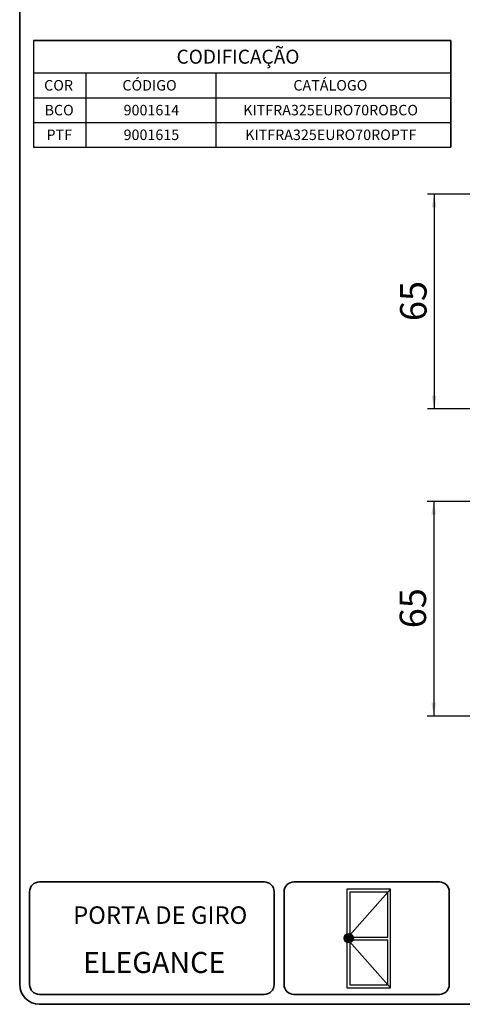
# Model space of a CAD drawing. Units: millimetres. Extents: x 10 to 4991, y -15 to 287.
# Drawn here: x 10 to 77, y 10 to 159 of the extents above; entities that cross this region are included whole.
import ezdxf

# ---------------------------------------------------------------- set-up
doc = ezdxf.new("R2010")
doc.units = ezdxf.units.MM
doc.layers.add('6_2_-_PORTA_DE_GIRO_F__LATERAL', color=7, linetype='Continuous')
doc.layers.add('TEXTOS_EM_PORTUGUES', color=7, linetype='Continuous')
doc.layers.add('DESENHO', color=179, linetype='Continuous', lineweight=25)
doc.layers.add('LAYOUT_', color=7, linetype='Continuous', lineweight=35)
doc.styles.add('SLDTEXTSTYLE0', font='TXT', dxfattribs={"width": 0.605})
doc.styles.add('SLDTEXTSTYLE1', font='TXT', dxfattribs={"width": 0.75})
doc.dimstyles.new('SLDDIMSTYLE1', dxfattribs={"dimtxt": 4, "dimasz": 2, "dimexe": 0, "dimexo": 0.0625, "dimgap": 1, "dimtad": 1, "dimdec": 0, "dimlfac": 2, "dimrnd": 1e-09, "dimzin": 12, "dimdsep": 46, "dimtxsty": 'SLDTEXTSTYLE1', "dimsah": 1, "dimcen": 0.09, "dimadec": 0, "dimazin": 3, "dimtfac": 1, "dimtdec": 0, "dimtofl": 0, "dimtmove": 0, "dimatfit": 3, "dimfxl": 1, "dimfrac": 2, "dimtolj": 1, "dimtzin": 12, "dimarcsym": 0})

# ---------------------------------------------------------------- blocks, each defined once
blk = doc.blocks.new('SW_TABLEANNOTATION_0')
at = {"layer": 'TEXTOS_EM_PORTUGUES', "color": 0}
for p, q in [((0, 0), (0, -4.89)), ((0, 0), (7.88, 0)), ((0, 0), (0, -16.12)), ((63.14, 0), (0, 0)), ((7.88, 0), (27.57, 0)), ((27.57, 0), (63.14, 0)), ((63.14, 0), (63.14, -4.89)), ((63.14, -16.12), (63.14, 0)), ((0, -4.89), (0, -8.65)), ((0, -4.89), (7.88, -4.89)), ((7.88, -4.89), (7.88, -8.65)), ((7.88, -4.89), (27.57, -4.89)), ((27.57, -4.89), (27.57, -8.65)), ((27.57, -4.89), (63.14, -4.89)), ((63.14, -4.89), (63.14, -8.65)), ((0, -8.65), (0, -12.38)), ((0, -8.65), (7.88, -8.65)), ((7.88, -8.65), (7.88, -12.38)), ((7.88, -8.65), (27.57, -8.65)), ((27.57, -8.65), (27.57, -12.38)), ((27.57, -8.65), (63.14, -8.65)), ((63.14, -8.65), (63.14, -12.38)), ((0, -12.38), (0, -16.12)), ((0, -12.38), (7.88, -12.38)), ((7.88, -12.38), (7.88, -16.12)), ((7.88, -12.38), (27.57, -12.38)), ((27.57, -12.38), (27.57, -16.12)), ((27.57, -12.38), (63.14, -12.38)), ((63.14, -12.38), (63.14, -16.12)), ((0, -16.12), (7.88, -16.12)), ((0, -16.12), (63.14, -16.12)), ((7.88, -16.12), (27.57, -16.12)), ((27.57, -16.12), (63.14, -16.12))]:
    blk.add_line(p, q, dxfattribs=at)
at = {"layer": 'TEXTOS_EM_PORTUGUES', "color": 0, "attachment_point": 1, "style": 'SLDTEXTSTYLE0'}
for s, insert, char_height in [('CODIFICAÇÃO', (21.62, -1.39), 2.1167), ('CÓDIGO', (13.43, -5.98), 1.587), ('CATÁLOGO', (39.3, -5.98), 1.587), ('COR', (1.59, -5.98), 1.587), ('BCO', (1.65, -9.73), 1.587), ('9001614', (13.61, -9.73), 1.587), ('KITFRA325EURO70ROBCO', (31.71, -9.73), 1.5875), ('PTF', (1.94, -13.46), 1.587), ('9001615', (13.61, -13.46), 1.587), ('KITFRA325EURO70ROPTF', (32.01, -13.46), 1.5875)]:
    blk.add_mtext(s, dxfattribs=dict(at, insert=insert, char_height=char_height))
blk = doc.blocks.new('_D_2')
at = {"layer": '6_2_-_PORTA_DE_GIRO_F__LATERAL', "color": 7}
for p, q in [((86.77, 132.45), (71.69, 132.45)), ((72.69, 132.45), (72.69, 100)), ((86.77, 100), (71.69, 100))]:
    blk.add_line(p, q, dxfattribs=at)
for points in [[(72.69, 132.45), (72.34, 130.45), (73.04, 130.45)], [(72.69, 100), (73.04, 102), (72.34, 102)]]:
    blk.add_solid(points, dxfattribs=at)
at = {"layer": '6_2_-_PORTA_DE_GIRO_F__LATERAL', "color": 7, "insert": (67.54, 113.27), "char_height": 4, "attachment_point": 1, "rotation": 90, "style": 'SLDTEXTSTYLE1'}
blk.add_mtext('65', dxfattribs=at)
blk = doc.blocks.new('_D_3')
at = {"layer": '6_2_-_PORTA_DE_GIRO_F__LATERAL', "color": 7}
for p, q in [((86.77, 86.02), (71.63, 86.02)), ((72.63, 86.02), (72.63, 53.57)), ((86.77, 53.57), (71.63, 53.57))]:
    blk.add_line(p, q, dxfattribs=at)
for points in [[(72.63, 86.02), (72.28, 84.02), (72.98, 84.02)], [(72.63, 53.57), (72.98, 55.57), (72.28, 55.57)]]:
    blk.add_solid(points, dxfattribs=at)
at = {"layer": '6_2_-_PORTA_DE_GIRO_F__LATERAL', "color": 7, "insert": (67.47, 66.84), "char_height": 4, "attachment_point": 1, "rotation": 90, "style": 'SLDTEXTSTYLE1'}
blk.add_mtext('65', dxfattribs=at)

msp = doc.modelspace()

# ---------------------------------------------------------------- hatches: boundary and pattern name
at = {"layer": 'DESENHO'}
h = msp.add_hatch(color=7, dxfattribs=at)
edge = h.paths.add_edge_path(flags=0)
edge.add_arc((59.767, 19.988), 0.7, 0, 360)

# ---------------------------------------------------------------- linework, layer by layer
at = {"layer": '6_2_-_PORTA_DE_GIRO_F__LATERAL', "color": 7}
for p, q in [((66.085, 27.4), (59.487, 27.4)), ((59.487, 19.95), (66.085, 27.4)), ((66.085, 27.4), (59.487, 27.4)), ((59.487, 27.4), (59.487, 12.5)), ((59.487, 19.95), (66.085, 27.4)), ((59.487, 26.878), (59.487, 12.5)), ((65.66, 26.974), (59.912, 26.974)), ((59.912, 26.974), (59.912, 20.163)), ((65.66, 26.974), (59.912, 26.974)), ((59.912, 26.974), (59.912, 20.163)), ((65.66, 20.163), (65.66, 26.974)), ((65.66, 20.163), (65.66, 26.974)), ((66.085, 12.5), (66.085, 27.4)), ((66.085, 12.5), (66.085, 27.4)), ((66.085, 12.5), (59.487, 19.95)), ((66.085, 12.5), (59.487, 19.95)), ((59.912, 20.163), (65.66, 20.163)), ((59.912, 20.163), (65.66, 20.163)), ((59.912, 19.737), (65.66, 19.737)), ((59.912, 19.737), (59.912, 12.925)), ((59.912, 19.737), (65.66, 19.737)), ((59.912, 19.737), (59.912, 12.925)), ((65.66, 12.925), (65.66, 19.737)), ((65.66, 12.925), (65.66, 19.737)), ((59.487, 12.5), (66.085, 12.5)), ((59.487, 12.5), (66.085, 12.5)), ((59.912, 12.925), (65.66, 12.925)), ((59.912, 12.925), (65.66, 12.925))]:
    msp.add_line(p, q, dxfattribs=at)
at = {"layer": 'DESENHO', "color": 7}
msp.add_circle((59.767, 19.988), 0.7, dxfattribs=at)
at = {"layer": 'LAYOUT_', "color": 7, "lineweight": 35}
for p, q in [((9.981, 12.999), (9.981, 283.999)), ((46.981, 28.499), (12.981, 28.499)), ((73.481, 28.499), (51.481, 28.499)), ((11.481, 12.999), (11.481, 26.999)), ((48.481, 12.999), (48.481, 26.999)), ((49.981, 12.999), (49.981, 26.999)), ((74.981, 12.999), (74.981, 26.999)), ((46.981, 11.499), (12.981, 11.499)), ((73.481, 11.499), (51.481, 11.499)), ((196.981, 9.999), (12.981, 9.999))]:
    msp.add_line(p, q, dxfattribs=at)
for centre, radius, start, end in [((12.981, 26.999), 1.5, 90, 180), ((46.981, 26.999), 1.5, 0, 90), ((51.481, 26.999), 1.5, 90, 180), ((73.481, 26.999), 1.5, 0, 90), ((12.981, 12.999), 3, 180, 270), ((12.981, 12.999), 1.5, 180, 270), ((46.981, 12.999), 1.5, 270, 0), ((51.481, 12.999), 1.5, 180, 270), ((73.481, 12.999), 1.5, 270, 0)]:
    msp.add_arc(centre, radius, start, end, dxfattribs=at)

# ---------------------------------------------------------------- block references
at = {"layer": 'TEXTOS_EM_PORTUGUES'}
msp.add_blockref('SW_TABLEANNOTATION_0', (12.095, 155.683), dxfattribs=at)

# ---------------------------------------------------------------- texts
at = {"layer": '6_2_-_PORTA_DE_GIRO_F__LATERAL', "color": 7, "insert": (31.241, 24.802), "char_height": 2.64583, "attachment_point": 2, "style": 'SLDTEXTSTYLE0'}
msp.add_mtext('PORTA DE GIRO', dxfattribs=at)
at = {"layer": 'TEXTOS_EM_PORTUGUES', "insert": (30.322, 17.907), "char_height": 3.175, "attachment_point": 2, "style": 'SLDTEXTSTYLE0'}
msp.add_mtext('ELEGANCE', dxfattribs=at)

# ---------------------------------------------------------------- dimensions: what is measured, and where the dimension line sits
at = {"layer": '6_2_-_PORTA_DE_GIRO_F__LATERAL', "color": 7}
for base, p1, p2, picture, middle in [((72.693, 100), (87.768, 132.45), (87.768, 100), '_D_2', (72.693, 116.225)), ((72.626, 53.575), (87.768, 86.025), (87.768, 53.575), '_D_3', (72.626, 69.8))]:
    dim = msp.add_linear_dim(base=base, p1=p1, p2=p2, angle=90, dimstyle='SLDDIMSTYLE1', dxfattribs=at)
    dim.commit()
    dim.dimension.update_dxf_attribs({"geometry": picture, "text_midpoint": middle, "dimtype": 160})

doc.saveas('drawing.dxf')
